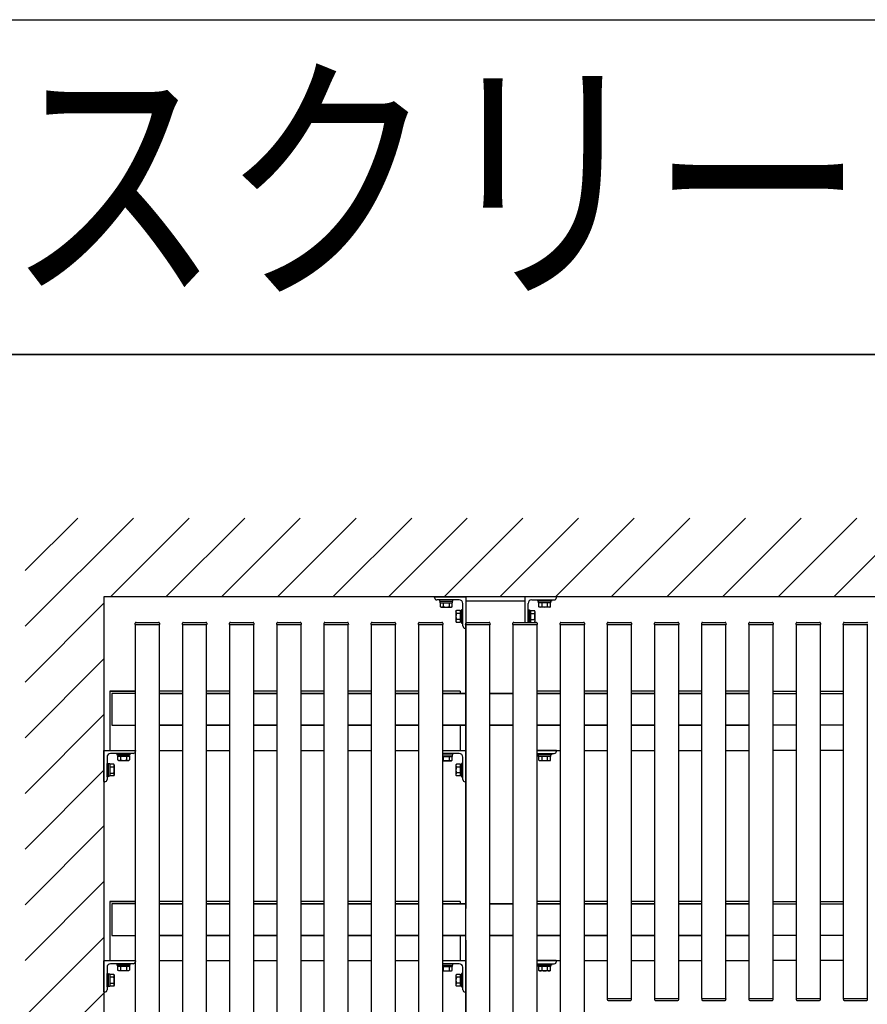
# Model space of a CAD drawing. Extents: x 0 to 22176, y 0 to 35890.
# Drawn here: x 7444 to 8521, y 12451 to 13702 of the extents above; entities that cross this region are included whole.
import ezdxf

# ---------------------------------------------------------------- set-up
doc = ezdxf.new("R2010")
doc.units = 0
doc.layers.add('YKK_A1', color=4, linetype='CONTINUOUS')
doc.layers.add('YKK_ZWAK', color=7, linetype='CONTINUOUS')
doc.styles.get("Standard").update_dxf_attribs({"font": 'txt', "bigfont": 'EXTFONT'})

msp = doc.modelspace()

# ---------------------------------------------------------------- linework, layer by layer
at = {"layer": 'YKK_A1', "linetype": 'Continuous'}
for p, q in [((7451.4, 12931.5), (7588.9, 13069)), ((7451.4, 13002.2), (7518.2, 13069)), ((7559.7, 12969), (7659.6, 13069)), ((7630.3, 12969), (7730.3, 13069)), ((7701, 12969), (7801, 13069)), ((7771.8, 12969), (7871.8, 13069)), ((7842.5, 12969), (7942.5, 13069)), ((7913.2, 12969), (8013.2, 13069)), ((7983.9, 12969), (8083.9, 13069)), ((8054.6, 12969), (8154.6, 13069)), ((8125.3, 12969), (8225.3, 13069)), ((8196, 12969), (8296, 13069)), ((8266.7, 12969), (8366.7, 13069)), ((8337.4, 12969), (8437.4, 13069)), ((8408.2, 12969), (8508.2, 13069)), ((8478.9, 12969), (8578.9, 13069)), ((9386.2, 12969), (7551.4, 12969)), ((7551.4, 12969), (7551.4, 10419)), ((7451.4, 12860.8), (7551.4, 12960.8)), ((7978, 12965), (7978, 12963.4)), ((7995, 12965), (7978, 12965)), ((7978, 12963.4), (7995, 12963.4)), ((7978.8, 12961.4), (7978.8, 12963.4)), ((7978.8, 12961.4), (7994.2, 12961.4)), ((7979, 12956.4), (7979, 12961.4)), ((7979, 12961.4), (7994, 12961.4)), ((7979.8, 12955.9), (7979, 12956.4)), ((7979.8, 12955.9), (7993.3, 12955.9)), ((7982.8, 12956.4), (7982.8, 12961.4)), ((7990.3, 12961.4), (7990.3, 12956.4)), ((7993.3, 12955.9), (7994, 12956.4)), ((7994, 12956.4), (7994, 12961.4)), ((7994.2, 12961.4), (7994.2, 12963.4)), ((7995, 12963.4), (7995, 12965)), ((8011.5, 12964), (8086.5, 12964)), ((8011.5, 12964), (8011.5, 12846)), ((8011.5, 12964), (8011.5, 12573)), ((8086.5, 12964), (8086.5, 12936.5)), ((8103, 12963.4), (8103, 12965)), ((8103, 12965), (8120, 12965)), ((8120, 12963.4), (8103, 12963.4)), ((8103.8, 12961.4), (8103.8, 12963.4)), ((8119.2, 12961.4), (8103.8, 12961.4)), ((8119, 12961.4), (8104, 12961.4)), ((8104, 12956.4), (8104, 12961.4)), ((8104.8, 12955.9), (8104, 12956.4)), ((8118.3, 12955.9), (8104.8, 12955.9)), ((8107.8, 12961.4), (8107.8, 12956.4)), ((8115.3, 12956.4), (8115.3, 12961.4)), ((8118.3, 12955.9), (8119, 12956.4)), ((8119, 12956.4), (8119, 12961.4)), ((8119.2, 12961.4), (8119.2, 12963.4)), ((8120, 12965), (8120, 12963.4)), ((7998.8, 12950.5), (7999.4, 12951.5)), ((7998.8, 12950.5), (7998.8, 12937.5)), ((8004.3, 12951.5), (7999.4, 12951.5)), ((8004.3, 12947.8), (7999.4, 12947.8)), ((8004.3, 12951.5), (8004.3, 12936.5)), ((8005.9, 12951.1), (8004.3, 12951.1)), ((8004.3, 12951.1), (8004.3, 12937)), ((8004.3, 12948), (8004.3, 12940)), ((8007.5, 12952.5), (8005.9, 12952.5)), ((8005.9, 12952.5), (8005.9, 12935.5)), ((8005.9, 12937), (8005.9, 12951.1)), ((8007.5, 12935.5), (8007.5, 12952.5)), ((8090.5, 12936.5), (8090.5, 12952.5)), ((8090.5, 12952.5), (8092.1, 12952.5)), ((8092.1, 12952.5), (8092.1, 12936.5)), ((8092.1, 12937), (8092.1, 12951.1)), ((8092.1, 12951.1), (8093.7, 12951.1)), ((8093.7, 12951.5), (8098.6, 12951.5)), ((8093.7, 12951.5), (8093.7, 12936.5)), ((8093.7, 12951.1), (8093.7, 12937)), ((8093.7, 12948), (8093.7, 12940)), ((8093.7, 12947.8), (8098.6, 12947.8)), ((8099.2, 12950.5), (8098.6, 12951.5)), ((8099.2, 12950.5), (8099.2, 12937.5)), ((7591.1, 12934), (7591.2, 12935.6)), ((7591.1, 12934), (7592.1, 12934)), ((7591.5, 10499), (7591.5, 12934)), ((7591.6, 12934), (7621.6, 12934)), ((7592.1, 12934), (7621.1, 12934)), ((7592.2, 12936.5), (7621, 12936.5)), ((7621.1, 12934), (7622.1, 12934)), ((7621.5, 12934), (7621.5, 10499)), ((7622, 12935.6), (7622.1, 12934)), ((7651.1, 12934), (7651.2, 12935.6)), ((7651.1, 12934), (7652.1, 12934)), ((7651.5, 10499), (7651.5, 12934)), ((7651.6, 12934), (7681.6, 12934)), ((7652.1, 12934), (7681.1, 12934)), ((7652.2, 12936.5), (7681, 12936.5)), ((7681.1, 12934), (7682.1, 12934)), ((7681.5, 12934), (7681.5, 10499)), ((7682, 12935.6), (7682.1, 12934)), ((7711.1, 12934), (7711.2, 12935.6)), ((7711.1, 12934), (7712.1, 12934)), ((7711.5, 10499), (7711.5, 12934)), ((7711.6, 12934), (7741.6, 12934)), ((7712.1, 12934), (7741.1, 12934)), ((7712.2, 12936.5), (7741, 12936.5)), ((7741.1, 12934), (7742.1, 12934)), ((7741.5, 12934), (7741.5, 10499)), ((7742, 12935.6), (7742.1, 12934)), ((7771.1, 12934), (7771.2, 12935.6)), ((7771.1, 12934), (7772.1, 12934)), ((7771.5, 10499), (7771.5, 12934)), ((7771.6, 12934), (7801.6, 12934)), ((7772.1, 12934), (7801.1, 12934)), ((7772.2, 12936.5), (7801, 12936.5)), ((7801.1, 12934), (7802.1, 12934)), ((7801.5, 12934), (7801.5, 10499)), ((7802, 12935.6), (7802.1, 12934)), ((7831.1, 12934), (7831.2, 12935.6)), ((7831.1, 12934), (7832.1, 12934)), ((7831.5, 10499), (7831.5, 12934)), ((7831.6, 12934), (7861.6, 12934)), ((7832.1, 12934), (7861.1, 12934)), ((7832.2, 12936.5), (7861, 12936.5)), ((7861.1, 12934), (7862.1, 12934)), ((7861.5, 12934), (7861.5, 10499)), ((7862, 12935.6), (7862.1, 12934)), ((7891.1, 12934), (7891.2, 12935.6)), ((7891.1, 12934), (7892.1, 12934)), ((7891.5, 10499), (7891.5, 12934)), ((7891.6, 12934), (7921.6, 12934)), ((7892.1, 12934), (7921.1, 12934)), ((7892.2, 12936.5), (7921, 12936.5)), ((7921.1, 12934), (7922.1, 12934)), ((7921.5, 12934), (7921.5, 10499)), ((7922, 12935.6), (7922.1, 12934)), ((7951.1, 12934), (7951.2, 12935.6)), ((7951.1, 12934), (7952.1, 12934)), ((7951.5, 10499), (7951.5, 12934)), ((7951.6, 12934), (7981.6, 12934)), ((7952.1, 12934), (7981.1, 12934)), ((7952.2, 12936.5), (7981, 12936.5)), ((7981.1, 12934), (7982.1, 12934)), ((7981.5, 12934), (7981.5, 10499)), ((7982, 12935.6), (7982.1, 12934)), ((7998.8, 12937.5), (7999.4, 12936.5)), ((8004.3, 12940.3), (7999.4, 12940.3)), ((8004.3, 12936.5), (7999.4, 12936.5)), ((8004.3, 12937), (8005.9, 12937)), ((8005.9, 12935.5), (8007.5, 12935.5)), ((8011.1, 12934), (8011.2, 12935.6)), ((8011.1, 12934), (8012.1, 12934)), ((8011.5, 10499), (8011.5, 12934)), ((8011.6, 12934), (8041.6, 12934)), ((8012.1, 12934), (8041.1, 12934)), ((8012.2, 12936.5), (8041, 12936.5)), ((8041.1, 12934), (8042.1, 12934)), ((8041.5, 12934), (8041.5, 10499)), ((8042, 12935.6), (8042.1, 12934)), ((8071.1, 12934), (8071.2, 12935.6)), ((8071.1, 12934), (8072.1, 12934)), ((8071.5, 10499), (8071.5, 12934)), ((8071.6, 12934), (8101.6, 12934)), ((8072.1, 12934), (8101.1, 12934)), ((8072.2, 12936.5), (8101, 12936.5)), ((8093.7, 12937), (8092.1, 12937)), ((8093.7, 12940.3), (8098.6, 12940.3)), ((8093.7, 12936.5), (8098.6, 12936.5)), ((8099.2, 12937.5), (8098.6, 12936.5)), ((8101.1, 12934), (8102.1, 12934)), ((8101.5, 12934), (8101.5, 10499)), ((8102, 12935.6), (8102.1, 12934)), ((8131.1, 12934), (8131.2, 12935.6)), ((8131.1, 12934), (8132.1, 12934)), ((8131.5, 10499), (8131.5, 12934)), ((8131.6, 12934), (8161.6, 12934)), ((8132.1, 12934), (8161.1, 12934)), ((8132.2, 12936.5), (8161, 12936.5)), ((8161.1, 12934), (8162.1, 12934)), ((8161.5, 12934), (8161.5, 10499)), ((8162, 12935.6), (8162.1, 12934)), ((8191, 12934), (8191.1, 12935.6)), ((8191, 12934), (8192, 12934)), ((8191.4, 12459), (8191.4, 12934)), ((8191.5, 12934), (8221.5, 12934)), ((8192, 12934), (8221, 12934)), ((8192.1, 12936.5), (8220.9, 12936.5)), ((8221, 12934), (8222, 12934)), ((8221.4, 12934), (8221.4, 12459)), ((8221.9, 12935.6), (8222, 12934)), ((8251, 12934), (8251.1, 12935.6)), ((8251, 12934), (8252, 12934)), ((8251.4, 12459), (8251.4, 12934)), ((8251.5, 12934), (8281.5, 12934)), ((8252, 12934), (8281, 12934)), ((8252.1, 12936.5), (8280.9, 12936.5)), ((8281, 12934), (8282, 12934)), ((8281.4, 12934), (8281.4, 12459)), ((8281.9, 12935.6), (8282, 12934)), ((8311, 12934), (8311.1, 12935.6)), ((8311, 12934), (8312, 12934)), ((8311.4, 12459), (8311.4, 12934)), ((8311.5, 12934), (8341.5, 12934)), ((8312, 12934), (8341, 12934)), ((8312.1, 12936.5), (8340.9, 12936.5)), ((8341, 12934), (8342, 12934)), ((8341.4, 12934), (8341.4, 12459)), ((8341.9, 12935.6), (8342, 12934)), ((8371, 12934), (8371.1, 12935.6)), ((8371, 12934), (8372, 12934)), ((8371.4, 12459), (8371.4, 12934)), ((8371.5, 12934), (8401.5, 12934)), ((8372, 12934), (8401, 12934)), ((8372.1, 12936.5), (8400.9, 12936.5)), ((8401, 12934), (8402, 12934)), ((8401.4, 12934), (8401.4, 12459)), ((8401.9, 12935.6), (8402, 12934)), ((8431, 12934), (8431.1, 12935.6)), ((8431, 12934), (8432, 12934)), ((8431.4, 12459), (8431.4, 12934)), ((8431.5, 12934), (8461.5, 12934)), ((8432, 12934), (8461, 12934)), ((8432.1, 12936.5), (8460.9, 12936.5)), ((8461, 12934), (8462, 12934)), ((8461.4, 12934), (8461.4, 12459)), ((8461.9, 12935.6), (8462, 12934)), ((8491, 12934), (8491.1, 12935.6)), ((8491, 12934), (8492, 12934)), ((8491.4, 12459), (8491.4, 12934)), ((8491.5, 12934), (8521.5, 12934)), ((8492, 12934), (8521, 12934)), ((8492.1, 12936.5), (8520.9, 12936.5)), ((8521, 12934), (8522, 12934)), ((8521.4, 12934), (8521.4, 12459)), ((7451.4, 12790.1), (7551.4, 12890.1)), ((7558.9, 12849), (7558.9, 12774)), ((7591.4, 12849), (7558.9, 12849)), ((7558.9, 12849), (7591.4, 12849)), ((7561.4, 12846), (7561.4, 12806)), ((7591.4, 12846), (7561.4, 12846)), ((7651.4, 12849), (7621.4, 12849)), ((7651.4, 12846), (7621.4, 12846)), ((7621.5, 12846), (7651.5, 12846)), ((7711.4, 12849), (7681.4, 12849)), ((7711.4, 12846), (7681.4, 12846)), ((7681.5, 12846), (7711.5, 12846)), ((7771.4, 12849), (7741.4, 12849)), ((7771.4, 12846), (7741.4, 12846)), ((7741.5, 12846), (7771.5, 12846)), ((7831.4, 12849), (7801.4, 12849)), ((7831.4, 12846), (7801.4, 12846)), ((7801.5, 12846), (7831.5, 12846)), ((7891.4, 12849), (7861.4, 12849)), ((7891.4, 12846), (7861.4, 12846)), ((7861.5, 12846), (7891.5, 12846)), ((7951.4, 12849), (7921.4, 12849)), ((7951.4, 12846), (7921.4, 12846)), ((7921.5, 12846), (7951.5, 12846)), ((8004, 12849), (7981.4, 12849)), ((8011.4, 12846), (7981.4, 12846)), ((7981.5, 12846), (8011.5, 12846)), ((8071.4, 12846), (8041.4, 12846)), ((8041.5, 12846), (8071.5, 12846)), ((8131.4, 12849), (8101.4, 12849)), ((8131.4, 12846), (8101.4, 12846)), ((8101.5, 12846), (8131.5, 12846)), ((8191.4, 12849), (8161.4, 12849)), ((8191.4, 12846), (8161.4, 12846)), ((8161.5, 12846), (8191.5, 12846)), ((8251.4, 12849), (8221.4, 12849)), ((8251.4, 12846), (8221.4, 12846)), ((8221.5, 12846), (8251.5, 12846)), ((8311.4, 12849), (8281.4, 12849)), ((8311.4, 12846), (8281.4, 12846)), ((8281.5, 12846), (8311.5, 12846)), ((8371.4, 12849), (8341.4, 12849)), ((8371.4, 12846), (8341.4, 12846)), ((8341.5, 12846), (8371.5, 12846)), ((8401.5, 12849), (8431.5, 12849)), ((8401.5, 12846), (8431.5, 12846)), ((8401.5, 12846), (8431.5, 12846)), ((8461.5, 12849), (8491.5, 12849)), ((8461.5, 12846), (8491.5, 12846)), ((8461.5, 12846), (8491.5, 12846)), ((7451.4, 12719.4), (7551.4, 12819.4)), ((7561.4, 12806), (7591.4, 12806)), ((7621.4, 12806), (7651.4, 12806)), ((7651.5, 12806), (7621.5, 12806)), ((7681.4, 12806), (7711.4, 12806)), ((7711.5, 12806), (7681.5, 12806)), ((7741.4, 12806), (7771.4, 12806)), ((7771.5, 12806), (7741.5, 12806)), ((7801.4, 12806), (7831.4, 12806)), ((7831.5, 12806), (7801.5, 12806)), ((7861.4, 12806), (7891.4, 12806)), ((7891.5, 12806), (7861.5, 12806)), ((7921.4, 12806), (7951.4, 12806)), ((7951.5, 12806), (7921.5, 12806)), ((7981.4, 12806), (8011.4, 12806)), ((8011.5, 12806), (7981.5, 12806)), ((8041.4, 12806), (8071.4, 12806)), ((8071.5, 12806), (8041.5, 12806)), ((8101.4, 12806), (8131.4, 12806)), ((8131.5, 12806), (8101.5, 12806)), ((8161.4, 12806), (8191.4, 12806)), ((8191.5, 12806), (8161.5, 12806)), ((8221.4, 12806), (8251.4, 12806)), ((8251.5, 12806), (8221.5, 12806)), ((8281.4, 12806), (8311.4, 12806)), ((8311.5, 12806), (8281.5, 12806)), ((8341.4, 12806), (8371.4, 12806)), ((8371.5, 12806), (8341.5, 12806)), ((8431.5, 12806), (8401.5, 12806)), ((8431.5, 12806), (8401.5, 12806)), ((8491.5, 12806), (8461.5, 12806)), ((8491.5, 12806), (8461.5, 12806)), ((7558.9, 12774), (7591.4, 12774)), ((7584.9, 12770), (7567.9, 12770)), ((7567.9, 12770), (7567.9, 12768.4)), ((7567.9, 12768.4), (7584.9, 12768.4)), ((7568.9, 12766.8), (7568.9, 12761.9)), ((7568.9, 12766.8), (7583.9, 12766.8)), ((7583.4, 12768.4), (7569.3, 12768.4)), ((7569.3, 12768.4), (7569.3, 12766.8)), ((7569.3, 12766.8), (7583.4, 12766.8)), ((7572.4, 12766.8), (7580.4, 12766.8)), ((7572.6, 12766.8), (7572.6, 12761.9)), ((7580.1, 12766.8), (7580.1, 12761.9)), ((7583.4, 12766.8), (7583.4, 12768.4)), ((7583.9, 12766.8), (7583.9, 12761.9)), ((7584.9, 12768.4), (7584.9, 12770)), ((7621.4, 12774), (7651.4, 12774)), ((7681.4, 12774), (7711.4, 12774)), ((7741.4, 12774), (7771.4, 12774)), ((7801.4, 12774), (7831.4, 12774)), ((7861.4, 12774), (7891.4, 12774)), ((7921.4, 12774), (7951.4, 12774)), ((7981.4, 12774), (8004, 12774)), ((7995, 12770), (7981.5, 12770)), ((7981.5, 12768.4), (7995, 12768.4)), ((7981.5, 12766.4), (7994.2, 12766.4)), ((7981.5, 12766.4), (7994, 12766.4)), ((7982.8, 12761.4), (7982.8, 12766.4)), ((7990.3, 12766.4), (7990.3, 12761.4)), ((7994, 12761.4), (7994, 12766.4)), ((7994.2, 12766.4), (7994.2, 12768.4)), ((7995, 12768.4), (7995, 12770)), ((8101.4, 12774), (8131.4, 12774)), ((8103, 12768.4), (8103, 12770)), ((8103, 12770), (8120, 12770)), ((8120, 12768.4), (8103, 12768.4)), ((8103.8, 12766.4), (8103.8, 12768.4)), ((8119.2, 12766.4), (8103.8, 12766.4)), ((8119, 12766.4), (8104, 12766.4)), ((8104, 12761.4), (8104, 12766.4)), ((8107.8, 12766.4), (8107.8, 12761.4)), ((8115.3, 12761.4), (8115.3, 12766.4)), ((8119, 12761.4), (8119, 12766.4)), ((8119.2, 12766.4), (8119.2, 12768.4)), ((8120, 12770), (8120, 12768.4)), ((8161.4, 12774), (8191.4, 12774)), ((8221.4, 12774), (8251.4, 12774)), ((8281.4, 12774), (8311.4, 12774)), ((8341.4, 12774), (8371.4, 12774)), ((8431.5, 12774), (8401.5, 12774)), ((8491.5, 12774), (8461.5, 12774)), ((7555.4, 12740.5), (7555.4, 12757.5)), ((7555.4, 12757.5), (7557, 12757.5)), ((7557, 12757.5), (7557, 12740.5)), ((7559, 12756.7), (7557, 12756.7)), ((7559, 12756.7), (7559, 12741.3)), ((7564.1, 12756.5), (7559, 12756.5)), ((7559, 12756.5), (7559, 12741.5)), ((7564.5, 12755.8), (7564.1, 12756.5)), ((7564.5, 12755.8), (7564.5, 12742.3)), ((7569.9, 12761.3), (7568.9, 12761.9)), ((7569.9, 12761.3), (7582.9, 12761.3)), ((7582.9, 12761.3), (7583.9, 12761.9)), ((7981.5, 12760.9), (7993.3, 12760.9)), ((7993.3, 12760.9), (7994, 12761.4)), ((7998.8, 12755.5), (7999.4, 12756.5)), ((7998.8, 12755.5), (7998.8, 12742.5)), ((8004.3, 12756.5), (7999.4, 12756.5)), ((8004.3, 12756.5), (8004.3, 12741.5)), ((8005.9, 12756.1), (8004.3, 12756.1)), ((8004.3, 12756.1), (8004.3, 12742)), ((8007.5, 12757.5), (8005.9, 12757.5)), ((8005.9, 12757.5), (8005.9, 12740.5)), ((8005.9, 12742), (8005.9, 12756.1)), ((8007.5, 12740.5), (8007.5, 12757.5)), ((8104.8, 12760.9), (8104, 12761.4)), ((8118.3, 12760.9), (8104.8, 12760.9)), ((8118.3, 12760.9), (8119, 12761.4)), ((7451.4, 12648.7), (7551.4, 12748.7)), ((7564.1, 12752.8), (7559, 12752.8)), ((7559, 12745.2), (7564.1, 12745.2)), ((7564.1, 12741.5), (7559, 12741.5)), ((7564.5, 12742.3), (7564.1, 12741.5)), ((7998.8, 12742.5), (7999.4, 12741.5)), ((8004.3, 12752.8), (7999.4, 12752.8)), ((8004.3, 12745.3), (7999.4, 12745.3)), ((8004.3, 12741.5), (7999.4, 12741.5)), ((8004.3, 12753), (8004.3, 12745)), ((8004.3, 12742), (8005.9, 12742)), ((7557, 12740.5), (7555.4, 12740.5)), ((7559, 12741.3), (7557, 12741.3)), ((8005.9, 12740.5), (8007.5, 12740.5)), ((7451.4, 12578), (7551.4, 12678)), ((7451.4, 12507.3), (7551.4, 12607.3)), ((7558.9, 12582), (7558.9, 12507)), ((7591.4, 12582), (7558.9, 12582)), ((7558.9, 12582), (7591.4, 12582)), ((7561.4, 12579), (7561.4, 12539)), ((7591.4, 12579), (7561.4, 12579)), ((7651.4, 12582), (7621.4, 12582)), ((7651.4, 12579), (7621.4, 12579)), ((7621.5, 12579), (7651.5, 12579)), ((7711.4, 12582), (7681.4, 12582)), ((7711.4, 12579), (7681.4, 12579)), ((7681.5, 12579), (7711.5, 12579)), ((7771.4, 12582), (7741.4, 12582)), ((7771.4, 12579), (7741.4, 12579)), ((7741.5, 12579), (7771.5, 12579)), ((7831.4, 12582), (7801.4, 12582)), ((7831.4, 12579), (7801.4, 12579)), ((7801.5, 12579), (7831.5, 12579)), ((7891.4, 12582), (7861.4, 12582)), ((7891.4, 12579), (7861.4, 12579)), ((7861.5, 12579), (7891.5, 12579)), ((7951.4, 12582), (7921.4, 12582)), ((7951.4, 12579), (7921.4, 12579)), ((7921.5, 12579), (7951.5, 12579)), ((8004, 12582), (7981.4, 12582)), ((8011.4, 12579), (7981.4, 12579)), ((7981.5, 12579), (8011.5, 12579)), ((8071.4, 12579), (8041.4, 12579)), ((8041.5, 12579), (8071.5, 12579)), ((8131.4, 12582), (8101.4, 12582)), ((8131.4, 12579), (8101.4, 12579)), ((8101.5, 12579), (8131.5, 12579)), ((8191.4, 12582), (8161.4, 12582)), ((8191.4, 12579), (8161.4, 12579)), ((8161.5, 12579), (8191.5, 12579)), ((8251.4, 12582), (8221.4, 12582)), ((8251.4, 12579), (8221.4, 12579)), ((8221.5, 12579), (8251.5, 12579)), ((8311.4, 12582), (8281.4, 12582)), ((8311.4, 12579), (8281.4, 12579)), ((8281.5, 12579), (8311.5, 12579)), ((8371.4, 12582), (8341.4, 12582)), ((8371.4, 12579), (8341.4, 12579)), ((8341.5, 12579), (8371.5, 12579)), ((8401.5, 12582), (8431.5, 12582)), ((8401.5, 12579), (8431.5, 12579)), ((8401.5, 12579), (8431.5, 12579)), ((8461.5, 12582), (8491.5, 12582)), ((8461.5, 12579), (8491.5, 12579)), ((8461.5, 12579), (8491.5, 12579)), ((7451.4, 12436.5), (7551.4, 12536.5)), ((7561.4, 12539), (7591.4, 12539)), ((7621.4, 12539), (7651.4, 12539)), ((7651.5, 12539), (7621.5, 12539)), ((7681.4, 12539), (7711.4, 12539)), ((7711.5, 12539), (7681.5, 12539)), ((7741.4, 12539), (7771.4, 12539)), ((7771.5, 12539), (7741.5, 12539)), ((7801.4, 12539), (7831.4, 12539)), ((7831.5, 12539), (7801.5, 12539)), ((7861.4, 12539), (7891.4, 12539)), ((7891.5, 12539), (7861.5, 12539)), ((7921.4, 12539), (7951.4, 12539)), ((7951.5, 12539), (7921.5, 12539)), ((7981.4, 12539), (8011.4, 12539)), ((8011.5, 12539), (7981.5, 12539)), ((8011.5, 12533), (8011.5, 10611)), ((8041.4, 12539), (8071.4, 12539)), ((8071.5, 12539), (8041.5, 12539)), ((8101.4, 12539), (8131.4, 12539)), ((8131.5, 12539), (8101.5, 12539)), ((8161.4, 12539), (8191.4, 12539)), ((8191.5, 12539), (8161.5, 12539)), ((8221.4, 12539), (8251.4, 12539)), ((8251.5, 12539), (8221.5, 12539)), ((8281.4, 12539), (8311.4, 12539)), ((8311.5, 12539), (8281.5, 12539)), ((8341.4, 12539), (8371.4, 12539)), ((8371.5, 12539), (8341.5, 12539)), ((8431.5, 12539), (8401.5, 12539)), ((8431.5, 12539), (8401.5, 12539)), ((8491.5, 12539), (8461.5, 12539)), ((8491.5, 12539), (8461.5, 12539)), ((7558.9, 12507), (7591.4, 12507)), ((7621.4, 12507), (7651.4, 12507)), ((7681.4, 12507), (7711.4, 12507)), ((7741.4, 12507), (7771.4, 12507)), ((7801.4, 12507), (7831.4, 12507)), ((7861.4, 12507), (7891.4, 12507)), ((7921.4, 12507), (7951.4, 12507)), ((7981.4, 12507), (8004, 12507)), ((8101.4, 12507), (8131.4, 12507)), ((8161.4, 12507), (8191.4, 12507)), ((8221.4, 12507), (8251.4, 12507)), ((8281.4, 12507), (8311.4, 12507)), ((8341.4, 12507), (8371.4, 12507)), ((8431.5, 12507), (8401.5, 12507)), ((8491.5, 12507), (8461.5, 12507)), ((7584.9, 12503), (7567.9, 12503)), ((7567.9, 12503), (7567.9, 12501.4)), ((7567.9, 12501.4), (7584.9, 12501.4)), ((7568.9, 12499.8), (7568.9, 12494.9)), ((7568.9, 12499.8), (7583.9, 12499.8)), ((7569.9, 12494.3), (7568.9, 12494.9)), ((7583.4, 12501.4), (7569.3, 12501.4)), ((7569.3, 12501.4), (7569.3, 12499.8)), ((7569.3, 12499.8), (7583.4, 12499.8)), ((7569.9, 12494.3), (7582.9, 12494.3)), ((7572.4, 12499.8), (7580.4, 12499.8)), ((7572.6, 12499.8), (7572.6, 12494.9)), ((7580.1, 12499.8), (7580.1, 12494.9)), ((7582.9, 12494.3), (7583.9, 12494.9)), ((7583.4, 12499.8), (7583.4, 12501.4)), ((7583.9, 12499.8), (7583.9, 12494.9)), ((7584.9, 12501.4), (7584.9, 12503)), ((7995, 12503), (7981.5, 12503)), ((7981.5, 12501.4), (7995, 12501.4)), ((7981.5, 12499.4), (7994.2, 12499.4)), ((7981.5, 12499.4), (7994, 12499.4)), ((7981.5, 12493.9), (7993.3, 12493.9)), ((7982.8, 12494.3), (7982.8, 12499.4)), ((7990.3, 12499.4), (7990.3, 12494.3)), ((7993.3, 12493.9), (7994, 12494.3)), ((7994, 12494.3), (7994, 12499.4)), ((7994.2, 12499.4), (7994.2, 12501.4)), ((7995, 12501.4), (7995, 12503)), ((8103, 12501.4), (8103, 12503)), ((8103, 12503), (8120, 12503)), ((8120, 12501.4), (8103, 12501.4)), ((8103.8, 12499.4), (8103.8, 12501.4)), ((8119.2, 12499.4), (8103.8, 12499.4)), ((8119, 12499.4), (8104, 12499.4)), ((8104, 12494.3), (8104, 12499.4)), ((8104.8, 12493.9), (8104, 12494.3)), ((8118.3, 12493.9), (8104.8, 12493.9)), ((8107.8, 12499.4), (8107.8, 12494.3)), ((8115.3, 12494.3), (8115.3, 12499.4)), ((8118.3, 12493.9), (8119, 12494.3)), ((8119, 12494.3), (8119, 12499.4)), ((8119.2, 12499.4), (8119.2, 12501.4)), ((8120, 12503), (8120, 12501.4)), ((7555.4, 12473.5), (7555.4, 12490.5)), ((7555.4, 12490.5), (7557, 12490.5)), ((7557, 12490.5), (7557, 12473.5)), ((7559, 12489.7), (7557, 12489.7)), ((7559, 12489.7), (7559, 12474.3)), ((7564.1, 12489.5), (7559, 12489.5)), ((7559, 12489.5), (7559, 12474.5)), ((7564.1, 12485.8), (7559, 12485.8)), ((7564.5, 12488.8), (7564.1, 12489.5)), ((7564.5, 12488.8), (7564.5, 12475.3)), ((7998.8, 12488.5), (7999.4, 12489.5)), ((7998.8, 12488.5), (7998.8, 12475.5)), ((8004.3, 12489.5), (7999.4, 12489.5)), ((8004.3, 12485.8), (7999.4, 12485.8)), ((8004.3, 12489.5), (8004.3, 12474.5)), ((8005.9, 12489.1), (8004.3, 12489.1)), ((8004.3, 12489.1), (8004.3, 12475)), ((8004.3, 12486), (8004.3, 12478)), ((8007.5, 12490.5), (8005.9, 12490.5)), ((8005.9, 12490.5), (8005.9, 12473.5)), ((8005.9, 12475), (8005.9, 12489.1)), ((8007.5, 12473.5), (8007.5, 12490.5)), ((7557, 12473.5), (7555.4, 12473.5)), ((7559, 12474.3), (7557, 12474.3)), ((7559, 12478.2), (7564.1, 12478.2)), ((7564.1, 12474.5), (7559, 12474.5)), ((7564.5, 12475.3), (7564.1, 12474.5)), ((7998.8, 12475.5), (7999.4, 12474.5)), ((8004.3, 12478.2), (7999.4, 12478.2)), ((8004.3, 12474.5), (7999.4, 12474.5)), ((8004.3, 12475), (8005.9, 12475)), ((8005.9, 12473.5), (8007.5, 12473.5)), ((7451.4, 12365.8), (7551.4, 12465.8)), ((8191, 12459), (8191.1, 12457.5)), ((8191, 12459), (8192, 12459)), ((8191.5, 12459), (8221.5, 12459)), ((8192, 12459), (8221, 12459)), ((8192.1, 12456.5), (8220.9, 12456.5)), ((8221, 12459), (8222, 12459)), ((8221.9, 12457.5), (8222, 12459)), ((8251, 12459), (8251.1, 12457.5)), ((8251, 12459), (8252, 12459)), ((8251.5, 12459), (8281.5, 12459)), ((8252, 12459), (8281, 12459)), ((8252.1, 12456.5), (8280.9, 12456.5)), ((8281, 12459), (8282, 12459)), ((8281.9, 12457.5), (8282, 12459)), ((8311, 12459), (8311.1, 12457.5)), ((8311, 12459), (8312, 12459)), ((8311.5, 12459), (8341.5, 12459)), ((8312, 12459), (8341, 12459)), ((8312.1, 12456.5), (8340.9, 12456.5)), ((8341, 12459), (8342, 12459)), ((8341.9, 12457.5), (8342, 12459)), ((8371, 12459), (8371.1, 12457.5)), ((8371, 12459), (8372, 12459)), ((8371.5, 12459), (8401.5, 12459)), ((8372, 12459), (8401, 12459)), ((8372.1, 12456.5), (8400.9, 12456.5)), ((8401, 12459), (8402, 12459)), ((8401.9, 12457.5), (8402, 12459)), ((8431, 12459), (8431.1, 12457.5)), ((8431, 12459), (8432, 12459)), ((8431.5, 12459), (8461.5, 12459)), ((8432, 12459), (8461, 12459)), ((8432.1, 12456.5), (8460.9, 12456.5)), ((8461, 12459), (8462, 12459)), ((8461.9, 12457.5), (8462, 12459)), ((8491, 12459), (8491.1, 12457.5)), ((8491, 12459), (8492, 12459)), ((8491.5, 12459), (8521.5, 12459)), ((8492, 12459), (8521, 12459)), ((8492.1, 12456.5), (8520.9, 12456.5)), ((8521, 12459), (8522, 12459))]:
    msp.add_line(p, q, dxfattribs=at)
at = {"layer": 'YKK_A1', "linetype": 'ByBlock', "lineweight": -2}
for p, q in [((7971.5, 12968), (7971.5, 12968.7)), ((7971.8, 12969), (8011.2, 12969)), ((8011.5, 12968.7), (8011.5, 12929.3)), ((8003, 12965), (7974.5, 12965)), ((8007.5, 12932), (8007.5, 12960.5)), ((8011.2, 12929), (8010.5, 12929)), ((7551.4, 12734.3), (7551.4, 12773.7)), ((7551.7, 12774), (7591.1, 12774)), ((7588.4, 12770), (7559.9, 12770)), ((7591.4, 12773.7), (7591.4, 12773)), ((7555.4, 12765.5), (7555.4, 12737)), ((7552.4, 12734), (7551.7, 12734)), ((7551.4, 12467.3), (7551.4, 12506.7)), ((7551.7, 12507), (7591.1, 12507)), ((7591.4, 12506.7), (7591.4, 12506)), ((7555.4, 12498.5), (7555.4, 12470)), ((7588.4, 12503), (7559.9, 12503)), ((7552.4, 12467), (7551.7, 12467))]:
    msp.add_line(p, q, dxfattribs=at)
at = {"layer": 'YKK_A1', "linetype": 'ByBlock'}
for p, q in [((8086.5, 12968.7), (8086.5, 12936.5)), ((8126.2, 12969), (8086.8, 12969)), ((8126.5, 12968), (8126.5, 12968.7)), ((8090.5, 12936.5), (8090.5, 12960.5)), ((8095, 12965), (8123.5, 12965)), ((7981.5, 12774), (8011.2, 12774)), ((8003, 12770), (7981.5, 12770)), ((8011.5, 12773.7), (8011.5, 12734.3)), ((8126.2, 12774), (8101.5, 12774)), ((8101.5, 12770), (8123.5, 12770)), ((8126.5, 12773), (8126.5, 12773.7)), ((8007.5, 12737), (8007.5, 12765.5)), ((8011.2, 12734), (8010.5, 12734)), ((7981.5, 12507), (8011.2, 12507)), ((8011.5, 12506.7), (8011.5, 12467.3)), ((8126.2, 12507), (8101.5, 12507)), ((8126.5, 12506), (8126.5, 12506.7)), ((8003, 12503), (7981.5, 12503)), ((8007.5, 12470), (8007.5, 12498.5)), ((8101.5, 12503), (8123.5, 12503)), ((8011.2, 12467), (8010.5, 12467))]:
    msp.add_line(p, q, dxfattribs=at)
at = {"layer": 'YKK_A1'}
for p, q in [((8004, 12849), (8004, 12846)), ((8004, 12806), (8004, 12774)), ((8004, 12582), (8004, 12579)), ((8004, 12539), (8004, 12507))]:
    msp.add_line(p, q, dxfattribs=at)
at = {"layer": 'YKK_A1', "linetype": 'ByBlock', "lineweight": -2}
for centre, radius, start, end in [((7971.8, 12968.7), 0.3, 90, 180), ((7974.5, 12968), 3, 180, 270), ((8011.2, 12968.7), 0.3, 360, 90), ((8003, 12960.5), 4.5, 360, 90), ((8010.5, 12932), 3, 180, 270), ((8011.2, 12929.3), 0.3, 270, 360), ((7551.7, 12773.7), 0.3, 90, 180), ((7559.9, 12765.5), 4.5, 90, 180), ((7588.4, 12773), 3, 270, 360), ((7591.1, 12773.7), 0.3, 360, 90), ((7551.7, 12734.3), 0.3, 180, 270), ((7552.4, 12737), 3, 270, 360), ((7551.7, 12506.7), 0.3, 90, 180), ((7588.4, 12506), 3, 270, 360), ((7591.1, 12506.7), 0.3, 360, 90), ((7559.9, 12498.5), 4.5, 90, 180), ((7551.7, 12467.3), 0.3, 180, 270), ((7552.4, 12470), 3, 270, 360)]:
    msp.add_arc(centre, radius, start, end, dxfattribs=at)
at = {"layer": 'YKK_A1', "linetype": 'ByBlock'}
for centre, radius, start, end in [((8086.8, 12968.7), 0.3, 90, 180), ((8123.5, 12968), 3, 270, 0), ((8126.2, 12968.7), 0.3, 0, 90), ((8095, 12960.5), 4.5, 90, 180), ((8003, 12765.5), 4.5, 0, 90), ((8011.2, 12773.7), 0.3, 0, 90), ((8123.5, 12773), 3, 270, 0), ((8126.2, 12773.7), 0.3, 0, 90), ((8010.5, 12737), 3, 180, 270), ((8011.2, 12734.3), 0.3, 270, 0), ((8011.2, 12506.7), 0.3, 0, 90), ((8123.5, 12506), 3, 270, 0), ((8126.2, 12506.7), 0.3, 0, 90), ((8003, 12498.5), 4.5, 0, 90), ((8010.5, 12470), 3, 180, 270), ((8011.2, 12467.3), 0.3, 270, 0)]:
    msp.add_arc(centre, radius, start, end, dxfattribs=at)
at = {"layer": 'YKK_A1', "linetype": 'Continuous'}
for centre, radius, start, end in [((7980.9, 12960.2), 4.26, 243.9362, 296.0638), ((7986.5, 12972.5), 16.5, 256.8554, 283.1446), ((7992.1, 12960.2), 4.26, 243.9362, 296.0638), ((8105.9, 12960.2), 4.26, 243.9362, 296.0638), ((8111.5, 12972.5), 16.5, 256.8554, 283.1446), ((8117.1, 12960.2), 4.26, 243.9362, 296.0638), ((8002.1, 12949.7), 3.32, 145.6158, 214.3842), ((8011.2, 12944), 12.4, 162.412, 197.588), ((8095.9, 12949.7), 3.32, 325.6158, 34.3842), ((8086.8, 12944), 12.4, 342.412, 17.588), ((7592.2, 12935.5), 1, 90, 177), ((7621, 12935.5), 1, 3, 90), ((7652.2, 12935.5), 1, 90, 177), ((7681, 12935.5), 1, 3, 90), ((7712.2, 12935.5), 1, 90, 177), ((7741, 12935.5), 1, 3, 90), ((7772.2, 12935.5), 1, 90, 177), ((7801, 12935.5), 1, 3, 90), ((7832.2, 12935.5), 1, 90, 177), ((7861, 12935.5), 1, 3, 90), ((7892.2, 12935.5), 1, 90, 177), ((7921, 12935.5), 1, 3, 90), ((7952.2, 12935.5), 1, 90, 177), ((7981, 12935.5), 1, 3, 90), ((8002.1, 12938.4), 3.32, 145.6158, 214.3842), ((8012.2, 12935.5), 1, 90, 177), ((8041, 12935.5), 1, 3, 90), ((8072.2, 12935.5), 1, 90, 177), ((8095.9, 12938.4), 3.32, 325.6158, 34.3842), ((8101, 12935.5), 1, 3, 90), ((8132.2, 12935.5), 1, 90, 177), ((8161, 12935.5), 1, 3, 90), ((8192.1, 12935.5), 1, 90, 177), ((8220.9, 12935.5), 1, 3, 90), ((8252.1, 12935.5), 1, 90, 177), ((8280.9, 12935.5), 1, 3, 90), ((8312.1, 12935.5), 1, 90, 177), ((8340.9, 12935.5), 1, 3, 90), ((8372.1, 12935.5), 1, 90, 177), ((8400.9, 12935.5), 1, 3, 90), ((8432.1, 12935.5), 1, 90, 177), ((8460.9, 12935.5), 1, 3, 90), ((8492.1, 12935.5), 1, 90, 177), ((8520.9, 12935.5), 1, 3, 90), ((7560.2, 12754.6), 4.26, 333.9362, 26.0638), ((7570.8, 12764.6), 3.32, 235.6158, 304.3842), ((7576.4, 12773.7), 12.4, 252.412, 287.588), ((7582, 12764.6), 3.32, 235.6158, 304.3842), ((7980.9, 12765.2), 4.26, 278.4975, 296.0638), ((7986.5, 12777.5), 16.5, 256.8554, 283.1446), ((7992.1, 12765.2), 4.26, 243.9362, 296.0638), ((8002.1, 12754.7), 3.32, 145.6158, 214.3842), ((8105.9, 12765.2), 4.26, 243.9362, 296.0638), ((8111.5, 12777.5), 16.5, 256.8554, 283.1446), ((8117.1, 12765.2), 4.26, 243.9362, 296.0638), ((7548, 12749), 16.5, 346.8554, 13.1446), ((7560.2, 12743.4), 4.26, 333.9362, 26.0638), ((8011.2, 12749), 12.4, 162.412, 197.588), ((8002.1, 12743.4), 3.32, 145.6158, 214.3842), ((7570.8, 12497.6), 3.32, 235.6158, 304.3842), ((7576.4, 12506.7), 12.4, 252.412, 287.588), ((7582, 12497.6), 3.32, 235.6158, 304.3842), ((7980.9, 12498.2), 4.26, 278.4975, 296.0638), ((7986.5, 12510.4), 16.5, 256.8554, 283.1446), ((7992.1, 12498.2), 4.26, 243.9362, 296.0638), ((8105.9, 12498.2), 4.26, 243.9362, 296.0638), ((8111.5, 12510.4), 16.5, 256.8554, 283.1446), ((8117.1, 12498.2), 4.26, 243.9362, 296.0638), ((7560.2, 12487.6), 4.26, 333.9362, 26.0638), ((7548, 12482), 16.5, 346.8554, 13.1446), ((8002.1, 12487.6), 3.32, 145.6158, 214.3842), ((8011.2, 12482), 12.4, 162.412, 197.588), ((7560.2, 12476.4), 4.26, 333.9362, 26.0638), ((8002.1, 12476.4), 3.32, 145.6158, 214.3842), ((8192.1, 12457.5), 1, 183, 270), ((8220.9, 12457.5), 1, 270, 357), ((8252.1, 12457.5), 1, 183, 270), ((8280.9, 12457.5), 1, 270, 357), ((8312.1, 12457.5), 1, 183, 270), ((8340.9, 12457.5), 1, 270, 357), ((8372.1, 12457.5), 1, 183, 270), ((8400.9, 12457.5), 1, 270, 357), ((8432.1, 12457.5), 1, 183, 270), ((8460.9, 12457.5), 1, 270, 357), ((8492.1, 12457.5), 1, 183, 270), ((8520.9, 12457.5), 1, 270, 357)]:
    msp.add_arc(centre, radius, start, end, dxfattribs=at)
at = {"layer": 'YKK_ZWAK'}
for p, q in [((2042.4, 13701.9), (18386.1, 13701.9)), ((1417.4, 13276.9), (18386.1, 13276.9)), ((18386.1, 13276.9), (2042.4, 13276.9))]:
    msp.add_line(p, q, dxfattribs=at)

# ---------------------------------------------------------------- texts
at = {"layer": 'YKK_ZWAK', "width": 0.8}
msp.add_text('袖スクリーン：片側', height=250, dxfattribs=at).set_placement((7154.5, 13371.4))

doc.saveas('drawing.dxf')
